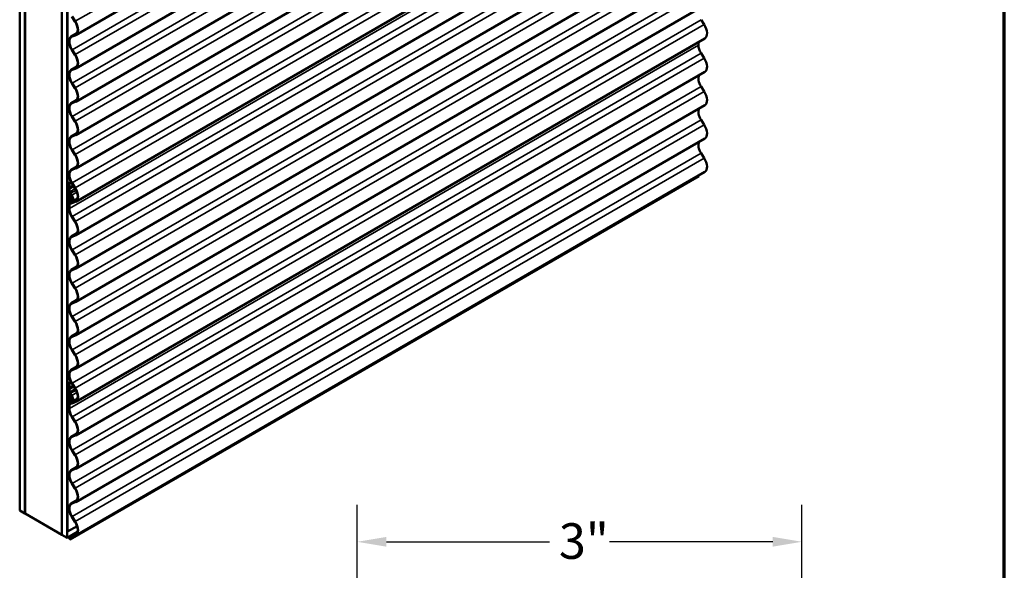
# Model space of a CAD drawing. Units: inches. Extents: x 0.6 to 33.4, y 0.6 to 21.4.
# Drawn here: x 26.8 to 33.4, y 8.4 to 12.1 of the extents above; entities that cross this region are included whole.
import ezdxf

# ---------------------------------------------------------------- set-up
doc = ezdxf.new("R2010")
doc.units = ezdxf.units.IN
doc.header["$LTSCALE"] = 2
doc.header["$MEASUREMENT"] = 0
doc.layers.get('0').update_dxf_attribs({"lineweight": 13})
for name, color, linetype, lineweight in [('Border (ANSI)', 7, 'Continuous', 70), ('Dimension (ANSI)', 7, 'Continuous', 25), ('Visible (ANSI)', 7, 'Continuous', 50), ('Visible Narrow (ANSI)', 7, 'Continuous', 35)]:
    doc.layers.add(name, color=color, linetype=linetype, lineweight=lineweight)
doc.styles.add('Note Text (ANSI)', font='tahoma.ttf')
doc.dimstyles.new('Architectural (ANSI)', dxfattribs={"dimscale": 2, "dimtxt": 0.12, "dimasz": 0.098425, "dimexe": 0.125, "dimexo": 0.0625, "dimgap": 0.031496, "dimtad": 0, "dimtih": 1, "dimtoh": 1, "dimdec": 4, "dimrnd": 1e-08, "dimzin": 3, "dimdsep": 46, "dimlunit": 4, "dimtxsty": 'Note Text (ANSI)', "dimcen": 0.09, "dimdle": 0.393701, "dimclrd": 256, "dimclre": 256, "dimclrt": 256, "dimadec": 0, "dimazin": 3, "dimtfac": 1, "dimtofl": 0, "dimtmove": 0, "dimatfit": 3, "dimfxl": 1, "dimfrac": 2, "dimtolj": 1, "dimtzin": 12, "dimlwd": -1, "dimlwe": -1, "dimarcsym": 0})

# ---------------------------------------------------------------- blocks, each defined once
blk = doc.blocks.new('Borders ATAS Border - Note')
at = {"layer": 'Border (ANSI)'}
blk.add_line((16.7, 0.3), (16.7, 10.7), dxfattribs=at)
blk = doc.blocks.new('*D8')
at = {"layer": 'Defpoints', "color": 0, "transparency": 16777216}
for p in [(29.0349, 8.625), (29.0349, 7.8376), (32.0349, 7.8376)]:
    blk.add_point(p, dxfattribs=at)
at = {"layer": 'Dimension (ANSI)', "transparency": 16777216}
for p, q in [((29.0349, 7.9626), (29.0349, 8.875)), ((32.0349, 7.9626), (32.0349, 8.875)), ((29.2318, 8.625), (30.3326, 8.625)), ((31.8381, 8.625), (30.7373, 8.625))]:
    blk.add_line(p, q, dxfattribs=at)
for points in [[(29.2318, 8.6578), (29.2318, 8.5921), (29.0349, 8.625)], [(31.8381, 8.6578), (31.8381, 8.5921), (32.0349, 8.625)]]:
    blk.add_solid(points, dxfattribs=at)
at = {"layer": 'Dimension (ANSI)', "transparency": 16777216, "insert": (30.3956, 8.75), "char_height": 0.24, "attachment_point": 1, "style": 'Note Text (ANSI)'}
blk.add_mtext('\\A1;3"', dxfattribs=at)

msp = doc.modelspace()

# ---------------------------------------------------------------- linework, layer by layer
at = {"layer": 'Visible (ANSI)'}
for p, q in [((31.3791, 14.48939), (27.13646, 12.03991)), ((31.3791, 14.26486), (27.13646, 11.81537)), ((31.3791, 14.04032), (27.13646, 11.59083)), ((31.3791, 13.81579), (27.13646, 11.3663)), ((26.75882, 8.83575), (26.75882, 13.77727)), ((26.79417, 8.81534), (26.79417, 13.75686)), ((26.79488, 8.81493), (26.79488, 13.63316)), ((27.04307, 8.67164), (27.04307, 13.61316)), ((27.07843, 8.65122), (27.07843, 13.59274)), ((27.07914, 13.59054), (27.07914, 8.69548)), ((27.0814, 8.69417), (27.0814, 13.58923)), ((31.3791, 13.59125), (27.13646, 11.14176)), ((27.04237, 13.49027), (27.04237, 8.67205)), ((31.3791, 13.36671), (27.13646, 10.91722)), ((31.3791, 13.14046), (27.13646, 10.69097)), ((31.3791, 12.91592), (27.13646, 10.46643)), ((31.3791, 12.69139), (27.13646, 10.2419)), ((31.3791, 12.46685), (27.13646, 10.01736)), ((31.3791, 12.24231), (27.13646, 9.79282)), ((27.13158, 12.13189), (27.11033, 12.16475)), ((27.13303, 12.13305), (27.11178, 12.16592)), ((31.35442, 12.14379), (31.37567, 12.11092)), ((27.10698, 12.03115), (27.14471, 12.05293)), ((27.11033, 12.03276), (27.13158, 12.04109)), ((27.11178, 12.02992), (27.13303, 12.03825)), ((31.3791, 12.01778), (27.13646, 9.56829)), ((31.33655, 11.99321), (31.33655, 11.97212)), ((27.13158, 11.90735), (27.11033, 11.94022)), ((27.13303, 11.90851), (27.11178, 11.94138)), ((31.35442, 11.91754), (31.37567, 11.88467)), ((27.10698, 11.80661), (27.14471, 11.82839)), ((27.11033, 11.80822), (27.13158, 11.81656)), ((27.11178, 11.80538), (27.13303, 11.81372)), ((31.3791, 11.79153), (27.13646, 9.34204)), ((27.13158, 11.68281), (27.11033, 11.71568)), ((27.13303, 11.68397), (27.11178, 11.71684)), ((31.35442, 11.693), (31.37567, 11.66013)), ((27.10698, 11.58207), (27.14471, 11.60386)), ((27.11033, 11.58369), (27.13158, 11.59202)), ((27.11178, 11.58085), (27.13303, 11.58918)), ((31.3791, 11.56699), (27.13646, 9.1175)), ((27.13158, 11.45828), (27.11033, 11.49114)), ((27.13303, 11.45944), (27.11178, 11.49231)), ((31.35442, 11.46846), (31.37567, 11.43559)), ((27.10698, 11.35754), (27.14471, 11.37932)), ((27.11033, 11.35915), (27.13158, 11.36748)), ((27.11178, 11.35631), (27.13303, 11.36464)), ((31.3791, 11.34245), (27.13646, 8.89296)), ((27.13158, 11.23374), (27.11033, 11.26661)), ((27.13303, 11.2349), (27.11178, 11.26777)), ((31.35442, 11.24393), (31.37567, 11.21106)), ((27.10698, 11.133), (27.14471, 11.15478)), ((27.11033, 11.13461), (27.13158, 11.14295)), ((27.11178, 11.13177), (27.13303, 11.14011)), ((31.3791, 11.11792), (27.13646, 8.66843)), ((27.09165, 11.04537), (27.1042, 11.05262)), ((27.09165, 11.04537), (27.09391, 11.04406)), ((27.09165, 11.01512), (27.09165, 11.04537)), ((27.09391, 11.04406), (27.10526, 11.05062)), ((27.09391, 11.01381), (27.09391, 11.04406)), ((27.09635, 8.64088), (31.33899, 11.09037)), ((27.13158, 11.0092), (27.11033, 11.04207)), ((27.13303, 11.01036), (27.11178, 11.04323)), ((27.0904, 11.01158), (27.09139, 11.01376)), ((27.09139, 11.00437), (27.0904, 11.00769)), ((27.09165, 10.9834), (27.09165, 11.00271)), ((27.09165, 10.87287), (27.09165, 10.96299)), ((27.09249, 11.00937), (27.09348, 11.01155)), ((27.09348, 11.00416), (27.09249, 11.00749)), ((27.09387, 10.96788), (27.09865, 10.97064)), ((27.09391, 10.98209), (27.09391, 11.0014)), ((27.09391, 10.87157), (27.09391, 10.96168)), ((27.10364, 10.95944), (27.09911, 10.95682)), ((27.10103, 10.9571), (27.10392, 10.95877)), ((27.10371, 10.95927), (27.1106, 10.94255)), ((27.10563, 10.95954), (27.11252, 10.94283)), ((27.12158, 10.92641), (27.10779, 10.95985)), ((27.1235, 10.92669), (27.10971, 10.96013)), ((27.09391, 10.93094), (27.09391, 10.91774)), ((27.10343, 10.94078), (27.09573, 10.93535)), ((27.09618, 10.92963), (27.09618, 10.91644)), ((27.10511, 10.93806), (27.09741, 10.93264)), ((27.10103, 10.9571), (27.09911, 10.95682)), ((27.09911, 10.95682), (27.1038, 10.94546)), ((27.10103, 10.9571), (27.10572, 10.94574)), ((27.10408, 10.90762), (27.13158, 10.91841)), ((27.10553, 10.90478), (27.13303, 10.91557)), ((27.1101, 10.93663), (27.10975, 10.93643)), ((27.11158, 10.93378), (27.1172, 10.93703)), ((27.14198, 10.92617), (27.12225, 10.91478)), ((27.13158, 10.78295), (27.11033, 10.81582)), ((27.13303, 10.78411), (27.11178, 10.81698)), ((27.10698, 10.68221), (27.14471, 10.704)), ((27.11033, 10.68383), (27.13158, 10.69216)), ((27.11178, 10.68098), (27.13303, 10.68932)), ((27.13158, 10.55841), (27.11033, 10.59128)), ((27.13303, 10.55958), (27.11178, 10.59244)), ((27.10698, 10.45768), (27.14471, 10.47946)), ((27.11033, 10.45929), (27.13158, 10.46762)), ((27.11178, 10.45645), (27.13303, 10.46478)), ((27.13158, 10.33388), (27.11033, 10.36675)), ((27.13303, 10.33504), (27.11178, 10.36791)), ((27.10698, 10.23314), (27.14471, 10.25492)), ((27.11033, 10.23475), (27.13158, 10.24309)), ((27.11178, 10.23191), (27.13303, 10.24025)), ((27.13158, 10.10934), (27.11033, 10.14221)), ((27.13303, 10.1105), (27.11178, 10.14337)), ((27.10698, 10.0086), (27.14471, 10.03039)), ((27.11033, 10.01022), (27.13158, 10.01855)), ((27.11178, 10.00738), (27.13303, 10.01571)), ((27.13158, 9.88481), (27.11033, 9.91767)), ((27.13303, 9.88597), (27.11178, 9.91884)), ((27.10698, 9.78407), (27.14471, 9.80585)), ((27.11033, 9.78568), (27.13158, 9.79401)), ((27.11178, 9.78284), (27.13303, 9.79117)), ((27.09165, 9.69644), (27.1042, 9.70368)), ((27.09165, 9.69644), (27.09391, 9.69513)), ((27.09165, 9.66618), (27.09165, 9.69644)), ((27.09391, 9.69513), (27.10526, 9.70168)), ((27.0904, 9.66265), (27.09139, 9.66483)), ((27.09139, 9.65543), (27.0904, 9.65876)), ((27.09165, 9.63446), (27.09165, 9.65377)), ((27.09249, 9.66044), (27.09348, 9.66262)), ((27.09348, 9.65523), (27.09249, 9.65855)), ((27.09391, 9.66488), (27.09391, 9.69513)), ((27.09391, 9.63316), (27.09391, 9.65247)), ((27.13158, 9.66027), (27.11033, 9.69314)), ((27.13303, 9.66143), (27.11178, 9.6943)), ((27.09165, 9.52394), (27.09165, 9.61405)), ((27.09387, 9.61895), (27.09865, 9.62171)), ((27.09391, 9.52263), (27.09391, 9.61274)), ((27.09391, 9.58201), (27.09391, 9.56881)), ((27.10343, 9.59185), (27.09573, 9.58642)), ((27.09618, 9.5807), (27.09618, 9.5675)), ((27.10511, 9.58913), (27.09741, 9.5837)), ((27.10364, 9.6105), (27.09911, 9.60789)), ((27.10103, 9.60816), (27.09911, 9.60789)), ((27.09911, 9.60789), (27.1038, 9.59653)), ((27.10103, 9.60816), (27.10392, 9.60983)), ((27.10103, 9.60816), (27.10572, 9.5968)), ((27.10371, 9.61033), (27.1106, 9.59362)), ((27.10408, 9.55869), (27.13158, 9.56948)), ((27.10553, 9.55585), (27.13303, 9.56664)), ((27.10563, 9.61061), (27.11252, 9.5939)), ((27.12158, 9.57748), (27.10779, 9.61092)), ((27.1235, 9.57775), (27.10971, 9.6112)), ((27.1101, 9.5877), (27.10975, 9.5875)), ((27.11158, 9.58485), (27.1172, 9.5881)), ((27.14198, 9.57723), (27.12225, 9.56585)), ((27.13158, 9.43402), (27.11033, 9.46689)), ((27.13303, 9.43518), (27.11178, 9.46805)), ((27.10698, 9.33328), (27.14471, 9.35506)), ((27.11033, 9.33489), (27.13158, 9.34323)), ((27.11178, 9.33205), (27.13303, 9.34039)), ((27.13158, 9.20948), (27.11033, 9.24235)), ((27.13303, 9.21064), (27.11178, 9.24351)), ((27.10698, 9.10874), (27.14471, 9.13053)), ((27.11033, 9.11036), (27.13158, 9.11869)), ((27.11178, 9.10751), (27.13303, 9.11585)), ((27.13158, 8.98494), (27.11033, 9.01781)), ((27.13303, 8.98611), (27.11178, 9.01897)), ((27.10698, 8.88421), (27.14471, 8.90599)), ((26.75882, 8.83575), (26.79417, 8.81534)), ((27.11033, 8.88582), (27.13158, 8.89415)), ((27.11178, 8.88298), (27.13303, 8.89131)), ((26.79417, 8.81534), (26.79488, 8.81575)), ((26.79488, 8.81493), (27.04237, 8.67205)), ((27.13158, 8.76041), (27.11033, 8.79328)), ((27.13303, 8.76157), (27.11178, 8.79444)), ((27.14545, 8.73115), (27.0814, 8.69417)), ((27.04237, 8.67205), (27.04307, 8.67245)), ((27.04307, 8.67164), (27.07843, 8.65122)), ((27.07843, 8.65122), (27.14855, 8.69171)), ((27.0814, 8.69417), (27.07914, 8.69548)), ((27.09397, 8.64225), (27.09635, 8.64088)), ((27.10698, 8.65967), (27.14471, 8.68145)), ((27.11033, 8.66128), (27.13158, 8.66962)), ((27.11178, 8.65844), (27.13303, 8.66678))]:
    msp.add_line(p, q, dxfattribs=at)
for centre, major_axis, start_param, end_param in [((27.09856, 12.10555), (0.0363, -0.06287), 6.1962842, 7.9408827), ((27.09856, 12.10555), (0.0379, -0.06564), 6.1962842, 7.9408827), ((31.3412, 12.08342), (0.0379, -0.06564), 0, 1.6576974), ((27.14398, 11.96706), (-0.037, 0.06409), 6.1962842, 7.9408827), ((27.14398, 11.96706), (-0.0354, 0.06131), 6.1962842, 7.9408827), ((31.38662, 11.94322), (0.0354, -0.06131), 3.9269908, 4.7992901), ((27.09856, 11.88101), (0.0363, -0.06287), 6.1962842, 7.9408827), ((27.09856, 11.88101), (0.0379, -0.06564), 6.1962842, 7.9408827), ((31.3412, 11.85717), (0.0379, -0.06564), 0, 1.6576974), ((27.14398, 11.74253), (-0.037, 0.06409), 6.1962842, 7.9408827), ((27.14398, 11.74253), (-0.0354, 0.06131), 6.1962842, 7.9408827), ((31.38662, 11.71868), (-0.0354, 0.06131), 0.3359838, 1.6576974), ((27.09856, 11.65648), (0.0363, -0.06287), 6.1962842, 7.9408827), ((27.09856, 11.65648), (0.0379, -0.06564), 6.1962842, 7.9408827), ((31.3412, 11.63263), (0.0379, -0.06564), 0, 1.6576974), ((27.14398, 11.51799), (-0.037, 0.06409), 6.1962842, 7.9408827), ((27.14398, 11.51799), (-0.0354, 0.06131), 6.1962842, 7.9408827), ((31.38662, 11.49415), (-0.0354, 0.06131), 0.3359838, 1.6576974), ((27.09856, 11.43194), (0.0363, -0.06287), 6.1962842, 7.9408827), ((27.09856, 11.43194), (0.0379, -0.06564), 6.1962842, 7.9408827), ((31.3412, 11.4081), (0.0379, -0.06564), 0, 1.6576974), ((27.14398, 11.29345), (-0.037, 0.06409), 6.1962842, 7.9408827), ((27.14398, 11.29345), (-0.0354, 0.06131), 6.1962842, 7.9408827), ((31.38662, 11.26961), (-0.0354, 0.06131), 0.3359838, 1.6576974), ((27.09856, 11.2074), (0.0363, -0.06287), 6.1962842, 7.9408827), ((27.09856, 11.2074), (0.0379, -0.06564), 6.1962842, 7.9408827), ((31.3412, 11.18356), (0.0379, -0.06564), 0, 1.6576974), ((27.14398, 11.06892), (-0.037, 0.06409), 6.1962842, 7.9408827), ((27.14398, 11.06892), (-0.0354, 0.06131), 6.1962842, 7.9408827), ((31.38662, 11.04507), (-0.0354, 0.06131), 0.3359838, 0.4724619), ((27.09444, 11.0073), (-0.0031, 0.00537), 0.390607, 1.1801893), ((27.08826, 11.01708), (0.0024, -0.00416), 0.390607, 0.7853982), ((27.08826, 11.00467), (-0.0024, 0.00416), 3.9269908, 4.3217819), ((27.09922, 10.97903), (-0.00535, 0.00927), 0.7853982, 2.3561945), ((27.09922, 10.95862), (-0.00535, 0.00927), 4.4854967, 7.0685835), ((27.09444, 11.0073), (-0.0015, 0.0026), 0.390607, 1.1801893), ((27.08826, 11.01708), (0.004, -0.00693), 0.390607, 0.7853982), ((27.08826, 11.00467), (-0.004, 0.00693), 3.9269908, 4.3217819), ((27.09922, 10.97903), (-0.00375, 0.0065), 0.7853982, 2.3561945), ((27.09922, 10.95862), (-0.00375, 0.0065), 4.4854967, 7.0685835), ((27.09922, 10.95862), (-0.00875, 0.01516), 4.4854967, 5.4977871), ((27.09922, 10.95862), (-0.00715, 0.01238), 4.4854967, 5.4977871), ((27.09856, 10.98287), (0.0363, -0.06287), 6.1962842, 7.9408827), ((27.09856, 10.98287), (0.0379, -0.06564), 6.1962842, 7.9408827), ((27.10098, 10.92686), (-0.005, 0.00866), 0.052359, 0.7853982), ((27.10098, 10.91366), (0.005, -0.00866), 3.9269908, 6.1962842), ((27.10098, 10.92686), (-0.0034, 0.00589), 0.052359, 0.7853982), ((27.10098, 10.91366), (0.0034, -0.00589), 3.9269908, 6.1962842), ((27.1008, 10.94503), (0.0025, -0.00433), 0.052359, 1.343904), ((27.1008, 10.94503), (0.0041, -0.0071), 0.052359, 1.343904), ((27.116, 10.92561), (-0.00625, 0.01083), 6.2598197, 10.768682), ((27.116, 10.92561), (-0.00465, 0.00805), 6.2598197, 10.768682), ((27.10683, 10.94201), (0.00315, -0.00546), 6.2598197, 7.6270893), ((27.10683, 10.94201), (0.00475, -0.00823), 6.2598197, 7.6270893), ((27.14398, 10.84266), (-0.037, 0.06409), 0.7853982, 1.6576974), ((27.14398, 10.84266), (-0.0354, 0.06131), 0.7853982, 1.6576974), ((27.09856, 10.75662), (0.0363, -0.06287), 6.1962842, 7.9408827), ((27.09856, 10.75662), (0.0379, -0.06564), 6.1962842, 7.9408827), ((27.14398, 10.61813), (-0.037, 0.06409), 6.1962842, 7.9408827), ((27.14398, 10.61813), (-0.0354, 0.06131), 6.1962842, 7.9408827), ((27.09856, 10.53208), (0.0379, -0.06564), 6.1962842, 7.9408827), ((27.09856, 10.53208), (0.0363, -0.06287), 6.1962842, 7.9408827), ((27.14398, 10.39359), (-0.037, 0.06409), 6.1962842, 7.9408827), ((27.14398, 10.39359), (-0.0354, 0.06131), 6.1962842, 7.9408827), ((27.09856, 10.30754), (0.0363, -0.06287), 6.1962842, 7.9408827), ((27.09856, 10.30754), (0.0379, -0.06564), 6.1962842, 7.9408827), ((27.14398, 10.16905), (-0.037, 0.06409), 6.1962842, 7.9408827), ((27.14398, 10.16905), (-0.0354, 0.06131), 6.1962842, 7.9408827), ((27.09856, 10.08301), (0.0363, -0.06287), 6.1962842, 7.9408827), ((27.09856, 10.08301), (0.0379, -0.06564), 6.1962842, 7.9408827), ((27.14398, 9.94452), (-0.037, 0.06409), 6.1962842, 7.9408827), ((27.14398, 9.94452), (-0.0354, 0.06131), 6.1962842, 7.9408827), ((27.09856, 9.85847), (0.0363, -0.06287), 6.1962842, 7.9408827), ((27.09856, 9.85847), (0.0379, -0.06564), 6.1962842, 7.9408827), ((27.14398, 9.71998), (-0.037, 0.06409), 6.1962842, 7.9408827), ((27.14398, 9.71998), (-0.0354, 0.06131), 6.1962842, 7.9408827), ((27.09444, 9.65837), (-0.0031, 0.00537), 0.390607, 1.1801893), ((27.08826, 9.66814), (0.0024, -0.00416), 0.390607, 0.7853982), ((27.08826, 9.65573), (-0.0024, 0.00416), 3.9269908, 4.3217819), ((27.09922, 9.6301), (-0.00535, 0.00927), 0.7853982, 2.3561945), ((27.09444, 9.65837), (-0.0015, 0.0026), 0.390607, 1.1801893), ((27.08826, 9.66814), (0.004, -0.00693), 0.390607, 0.7853982), ((27.08826, 9.65573), (-0.004, 0.00693), 3.9269908, 4.3217819), ((27.09922, 9.6301), (-0.00375, 0.0065), 0.7853982, 2.3561945), ((27.09856, 9.63393), (0.0363, -0.06287), 6.1962842, 7.9408827), ((27.09856, 9.63393), (0.0379, -0.06564), 6.1962842, 7.9408827), ((27.09922, 9.60968), (-0.00535, 0.00927), 4.4854967, 7.0685835), ((27.09922, 9.60968), (-0.00375, 0.0065), 4.4854967, 7.0685835), ((27.10098, 9.57792), (-0.005, 0.00866), 0.052359, 0.7853982), ((27.10098, 9.56473), (0.005, -0.00866), 3.9269908, 6.1962842), ((27.10098, 9.57792), (-0.0034, 0.00589), 0.052359, 0.7853982), ((27.10098, 9.56473), (0.0034, -0.00589), 3.9269908, 6.1962842), ((27.09922, 9.60968), (-0.00875, 0.01516), 4.4854967, 5.4977871), ((27.09922, 9.60968), (-0.00715, 0.01238), 4.4854967, 5.4977871), ((27.1008, 9.5961), (0.0025, -0.00433), 0.052359, 1.343904), ((27.1008, 9.5961), (0.0041, -0.0071), 0.052359, 1.343904), ((27.116, 9.57667), (-0.00625, 0.01083), 6.2598197, 10.768682), ((27.116, 9.57667), (-0.00465, 0.00805), 6.2598197, 10.768682), ((27.10683, 9.59308), (0.00315, -0.00546), 6.2598197, 7.6270893), ((27.10683, 9.59308), (0.00475, -0.00823), 6.2598197, 7.6270893), ((27.14398, 9.49373), (-0.037, 0.06409), 0.7853982, 1.6576974), ((27.14398, 9.49373), (-0.0354, 0.06131), 0.7853982, 1.6576974), ((27.09856, 9.40768), (0.0363, -0.06287), 6.1962842, 7.9408827), ((27.09856, 9.40768), (0.0379, -0.06564), 6.1962842, 7.9408827), ((27.14398, 9.26919), (-0.037, 0.06409), 6.1962842, 7.9408827), ((27.14398, 9.26919), (-0.0354, 0.06131), 6.1962842, 7.9408827), ((27.09856, 9.18315), (0.0363, -0.06287), 6.1962842, 7.9408827), ((27.09856, 9.18315), (0.0379, -0.06564), 6.1962842, 7.9408827), ((27.14398, 9.04466), (-0.037, 0.06409), 6.1962842, 7.9408827), ((27.14398, 9.04466), (-0.0354, 0.06131), 6.1962842, 7.9408827), ((27.09856, 8.95861), (0.0363, -0.06287), 6.1962842, 7.9408827), ((27.09856, 8.95861), (0.0379, -0.06564), 6.1962842, 7.9408827), ((27.14398, 8.82012), (-0.037, 0.06409), 6.1962842, 7.9408827), ((27.14398, 8.82012), (-0.0354, 0.06131), 6.1962842, 7.9408827), ((27.09856, 8.73407), (0.0363, -0.06287), 6.1962842, 7.9408827), ((27.09856, 8.73407), (0.0379, -0.06564), 6.1962842, 7.9408827), ((27.14398, 8.59558), (-0.037, 0.06409), 6.1962842, 6.7696082), ((27.14398, 8.59558), (-0.0354, 0.06131), 6.1962842, 6.7556472)]:
    msp.add_ellipse(centre, major_axis=major_axis, ratio=0.5773503, start_param=start_param, end_param=end_param, dxfattribs=at)
at = {"layer": 'Visible Narrow (ANSI)'}
for p, q in [((27.13303, 12.13305), (31.37567, 14.58254)), ((27.11178, 11.94138), (31.35442, 14.39087)), ((27.13303, 11.90851), (31.37567, 14.358)), ((27.11178, 11.71684), (31.35442, 14.16633)), ((27.13303, 11.68397), (31.37567, 14.13346)), ((27.11178, 11.49231), (31.35442, 13.9418)), ((27.13303, 11.45944), (31.37567, 13.90893)), ((27.11178, 11.26777), (31.35442, 13.71726)), ((27.13303, 11.2349), (31.37567, 13.68439)), ((27.11178, 11.04323), (31.35442, 13.49272)), ((27.13303, 11.01036), (31.37567, 13.45985)), ((27.09391, 10.87157), (31.33655, 13.32106)), ((27.11178, 10.81698), (31.35442, 13.26647)), ((27.13303, 10.78411), (31.37567, 13.2336)), ((27.11178, 10.59244), (31.35442, 13.04193)), ((27.13303, 10.55958), (31.37567, 13.00907)), ((27.11178, 10.36791), (31.35442, 12.8174)), ((27.13303, 10.33504), (31.37567, 12.78453)), ((27.11178, 10.14337), (31.35442, 12.59286)), ((27.13303, 10.1105), (31.37567, 12.55999)), ((27.11178, 9.91884), (31.35442, 12.36832)), ((27.13303, 9.88597), (31.37567, 12.33546)), ((27.11178, 9.6943), (31.35442, 12.14379)), ((27.13158, 12.13189), (27.13303, 12.13305)), ((27.13303, 9.66143), (31.37567, 12.11092)), ((27.14443, 12.05245), (27.11033, 12.03276)), ((27.11033, 12.03276), (27.11178, 12.02992)), ((27.13788, 12.04473), (27.13158, 12.04109)), ((27.13158, 12.04109), (27.13303, 12.03825)), ((27.09391, 9.52263), (31.33655, 11.97212)), ((27.11033, 11.94022), (27.11178, 11.94138)), ((27.11178, 9.46805), (31.35442, 11.91754)), ((27.13158, 11.90735), (27.13303, 11.90851)), ((27.14443, 11.82791), (27.11033, 11.80822)), ((27.13303, 9.43518), (31.37567, 11.88467)), ((27.11033, 11.80822), (27.11178, 11.80538)), ((27.13788, 11.8202), (27.13158, 11.81656)), ((27.13158, 11.81656), (27.13303, 11.81372)), ((27.11033, 11.71568), (27.11178, 11.71684)), ((27.11178, 9.24351), (31.35442, 11.693)), ((27.13158, 11.68281), (27.13303, 11.68397)), ((27.13303, 9.21064), (31.37567, 11.66013)), ((27.14443, 11.60338), (27.11033, 11.58369)), ((27.11033, 11.58369), (27.11178, 11.58085)), ((27.13788, 11.59566), (27.13158, 11.59202)), ((27.13158, 11.59202), (27.13303, 11.58918)), ((27.11033, 11.49114), (27.11178, 11.49231)), ((27.11178, 9.01897), (31.35442, 11.46846)), ((27.13158, 11.45828), (27.13303, 11.45944)), ((27.13303, 8.98611), (31.37567, 11.43559)), ((27.14443, 11.37884), (27.11033, 11.35915)), ((27.11033, 11.35915), (27.11178, 11.35631)), ((27.13788, 11.37112), (27.13158, 11.36748)), ((27.13158, 11.36748), (27.13303, 11.36464)), ((27.11033, 11.26661), (27.11178, 11.26777)), ((27.11178, 8.79444), (31.35442, 11.24393)), ((27.13158, 11.23374), (27.13303, 11.2349)), ((27.13303, 8.76157), (31.37567, 11.21106)), ((27.14443, 11.1543), (27.11033, 11.13461)), ((27.11033, 11.13461), (27.11178, 11.13177)), ((27.13788, 11.14659), (27.13158, 11.14295)), ((27.13158, 11.14295), (27.13303, 11.14011)), ((27.09249, 11.00937), (27.12087, 11.02576)), ((27.09249, 11.00749), (27.12176, 11.02439)), ((27.09348, 11.01155), (27.12012, 11.02693)), ((27.09391, 11.01381), (27.11917, 11.02839)), ((27.11033, 11.04207), (27.11178, 11.04323)), ((27.0904, 11.01158), (27.09249, 11.00937)), ((27.0904, 11.00769), (27.09249, 11.00749)), ((27.09139, 11.01376), (27.09348, 11.01155)), ((27.09139, 11.00437), (27.09348, 11.00416)), ((27.09165, 11.01512), (27.09391, 11.01381)), ((27.09165, 11.00271), (27.09391, 11.0014)), ((27.09165, 10.9834), (27.09391, 10.98209)), ((27.09165, 10.96299), (27.09391, 10.96168)), ((27.09348, 11.00416), (27.12359, 11.02155)), ((27.09391, 11.0014), (27.12501, 11.01936)), ((27.09391, 10.98209), (27.13403, 11.00525)), ((27.09391, 10.96168), (27.09922, 10.96474)), ((27.09922, 10.97291), (27.13906, 10.99591)), ((27.09922, 10.97029), (27.09922, 10.97291)), ((27.10563, 10.95954), (27.10371, 10.95927)), ((27.10747, 10.9606), (27.10563, 10.95954)), ((27.10779, 10.95985), (27.10971, 10.96013)), ((27.10971, 10.96013), (27.14523, 10.98063)), ((27.13158, 11.0092), (27.13303, 11.01036)), ((27.09618, 10.92963), (27.09391, 10.93094)), ((27.09618, 10.91644), (27.09391, 10.91774)), ((27.09741, 10.93264), (27.09573, 10.93535)), ((27.11115, 10.93828), (27.09618, 10.92963)), ((27.10885, 10.92375), (27.09618, 10.91644)), ((27.11118, 10.94059), (27.09741, 10.93264)), ((27.10511, 10.93806), (27.10343, 10.94078)), ((27.10572, 10.94574), (27.1038, 10.94546)), ((27.11681, 10.91498), (27.10408, 10.90762)), ((27.10408, 10.90762), (27.10553, 10.90478)), ((27.11098, 10.94146), (27.10511, 10.93806)), ((27.1086, 10.94741), (27.10572, 10.94574)), ((27.1099, 10.93651), (27.11005, 10.9366)), ((27.11146, 10.93372), (27.1099, 10.93651)), ((27.11252, 10.94283), (27.1106, 10.94255)), ((27.11437, 10.9439), (27.11252, 10.94283)), ((27.12158, 10.92641), (27.1235, 10.92669)), ((27.1235, 10.92669), (27.14871, 10.94124)), ((27.13788, 10.92205), (27.13158, 10.91841)), ((27.13158, 10.91841), (27.13303, 10.91557)), ((27.09165, 10.87287), (27.09391, 10.87157)), ((27.11033, 10.81582), (27.11178, 10.81698)), ((27.13158, 10.78295), (27.13303, 10.78411)), ((27.14443, 10.70352), (27.11033, 10.68383)), ((27.13788, 10.6958), (27.13158, 10.69216)), ((27.11033, 10.68383), (27.11178, 10.68098)), ((27.13158, 10.69216), (27.13303, 10.68932)), ((27.11033, 10.59128), (27.11178, 10.59244)), ((27.13158, 10.55841), (27.13303, 10.55958)), ((27.14443, 10.47898), (27.11033, 10.45929)), ((27.11033, 10.45929), (27.11178, 10.45645)), ((27.13788, 10.47126), (27.13158, 10.46762)), ((27.13158, 10.46762), (27.13303, 10.46478)), ((27.11033, 10.36675), (27.11178, 10.36791)), ((27.13158, 10.33388), (27.13303, 10.33504)), ((27.14443, 10.25444), (27.11033, 10.23475)), ((27.11033, 10.23475), (27.11178, 10.23191)), ((27.13788, 10.24673), (27.13158, 10.24309)), ((27.13158, 10.24309), (27.13303, 10.24025)), ((27.11033, 10.14221), (27.11178, 10.14337)), ((27.13158, 10.10934), (27.13303, 10.1105)), ((27.14443, 10.02991), (27.11033, 10.01022)), ((27.11033, 10.01022), (27.11178, 10.00738)), ((27.13788, 10.02219), (27.13158, 10.01855)), ((27.13158, 10.01855), (27.13303, 10.01571)), ((27.11033, 9.91767), (27.11178, 9.91884)), ((27.13158, 9.88481), (27.13303, 9.88597)), ((27.14443, 9.80537), (27.11033, 9.78568)), ((27.11033, 9.78568), (27.11178, 9.78284)), ((27.13788, 9.79765), (27.13158, 9.79401)), ((27.13158, 9.79401), (27.13303, 9.79117)), ((27.0904, 9.66265), (27.09249, 9.66044)), ((27.0904, 9.65876), (27.09249, 9.65855)), ((27.09139, 9.66483), (27.09348, 9.66262)), ((27.09139, 9.65543), (27.09348, 9.65523)), ((27.09165, 9.66618), (27.09391, 9.66488)), ((27.09165, 9.65377), (27.09391, 9.65247)), ((27.09165, 9.63446), (27.09391, 9.63316)), ((27.09249, 9.66044), (27.12087, 9.67683)), ((27.09249, 9.65855), (27.12176, 9.67546)), ((27.09348, 9.66262), (27.12012, 9.678)), ((27.09348, 9.65523), (27.12359, 9.67262)), ((27.09391, 9.66488), (27.11917, 9.67946)), ((27.09391, 9.65247), (27.12501, 9.67042)), ((27.09391, 9.63316), (27.13403, 9.65632)), ((27.09922, 9.62397), (27.13906, 9.64698)), ((27.10971, 9.6112), (27.14523, 9.6317)), ((27.11033, 9.69314), (27.11178, 9.6943)), ((27.13158, 9.66027), (27.13303, 9.66143)), ((27.09165, 9.61405), (27.09391, 9.61274)), ((27.09391, 9.61274), (27.09922, 9.61581)), ((27.09618, 9.5807), (27.09391, 9.58201)), ((27.09618, 9.5675), (27.09391, 9.56881)), ((27.09741, 9.5837), (27.09573, 9.58642)), ((27.11115, 9.58935), (27.09618, 9.5807)), ((27.10885, 9.57482), (27.09618, 9.5675)), ((27.11118, 9.59165), (27.09741, 9.5837)), ((27.09922, 9.62136), (27.09922, 9.62397)), ((27.10511, 9.58913), (27.10343, 9.59185)), ((27.10563, 9.61061), (27.10371, 9.61033)), ((27.10572, 9.5968), (27.1038, 9.59653)), ((27.11681, 9.56604), (27.10408, 9.55869)), ((27.11098, 9.59252), (27.10511, 9.58913)), ((27.10747, 9.61167), (27.10563, 9.61061)), ((27.1086, 9.59847), (27.10572, 9.5968)), ((27.10779, 9.61092), (27.10971, 9.6112)), ((27.1099, 9.58758), (27.11005, 9.58766)), ((27.11146, 9.58479), (27.1099, 9.58758)), ((27.11252, 9.5939), (27.1106, 9.59362)), ((27.11437, 9.59496), (27.11252, 9.5939)), ((27.12158, 9.57748), (27.1235, 9.57775)), ((27.1235, 9.57775), (27.14871, 9.59231)), ((27.13788, 9.57312), (27.13158, 9.56948)), ((27.13158, 9.56948), (27.13303, 9.56664)), ((27.09165, 9.52394), (27.09391, 9.52263)), ((27.10408, 9.55869), (27.10553, 9.55585)), ((27.11033, 9.46689), (27.11178, 9.46805)), ((27.13158, 9.43402), (27.13303, 9.43518)), ((27.14443, 9.35458), (27.11033, 9.33489)), ((27.11033, 9.33489), (27.11178, 9.33205)), ((27.13788, 9.34686), (27.13158, 9.34323)), ((27.13158, 9.34323), (27.13303, 9.34039)), ((27.11033, 9.24235), (27.11178, 9.24351)), ((27.13158, 9.20948), (27.13303, 9.21064)), ((27.14443, 9.13005), (27.11033, 9.11036)), ((27.11033, 9.11036), (27.11178, 9.10751)), ((27.13788, 9.12233), (27.13158, 9.11869)), ((27.13158, 9.11869), (27.13303, 9.11585)), ((27.11033, 9.01781), (27.11178, 9.01897)), ((27.13158, 8.98494), (27.13303, 8.98611)), ((27.14443, 8.90551), (27.11033, 8.88582)), ((27.11033, 8.88582), (27.11178, 8.88298)), ((27.13788, 8.89779), (27.13158, 8.89415)), ((27.13158, 8.89415), (27.13303, 8.89131)), ((27.11033, 8.79328), (27.11178, 8.79444)), ((27.13158, 8.76041), (27.13303, 8.76157)), ((27.14443, 8.68097), (27.11033, 8.66128)), ((27.11033, 8.66128), (27.11178, 8.65844)), ((27.13788, 8.67325), (27.13158, 8.66962)), ((27.13158, 8.66962), (27.13303, 8.66678))]:
    msp.add_line(p, q, dxfattribs=at)

# ---------------------------------------------------------------- block references
at = {"xscale": 2, "yscale": 2, "zscale": 2}
msp.add_blockref('Borders ATAS Border - Note', (0, 0), dxfattribs=at)

# ---------------------------------------------------------------- dimensions: what is measured, and where the dimension line sits
at = {"layer": 'Dimension (ANSI)'}
dim = msp.add_linear_dim(base=(29.03493, 8.62496), p1=(32.03493, 7.83756), p2=(29.03493, 7.83756), angle=180, dimstyle='Architectural (ANSI)', override={"dimtih": 0, "dimtoh": 0, "dimdec": 4, "dimlfac": 1, "dimtp": 0, "dimtm": 0, "dimtdec": 2, "dimatfit": 1}, dxfattribs=at)
dim.commit()
dim.dimension.update_dxf_attribs({"geometry": '*D8', "text_midpoint": (30.53493, 8.62496), "dimtype": 160})

doc.saveas('drawing.dxf')
